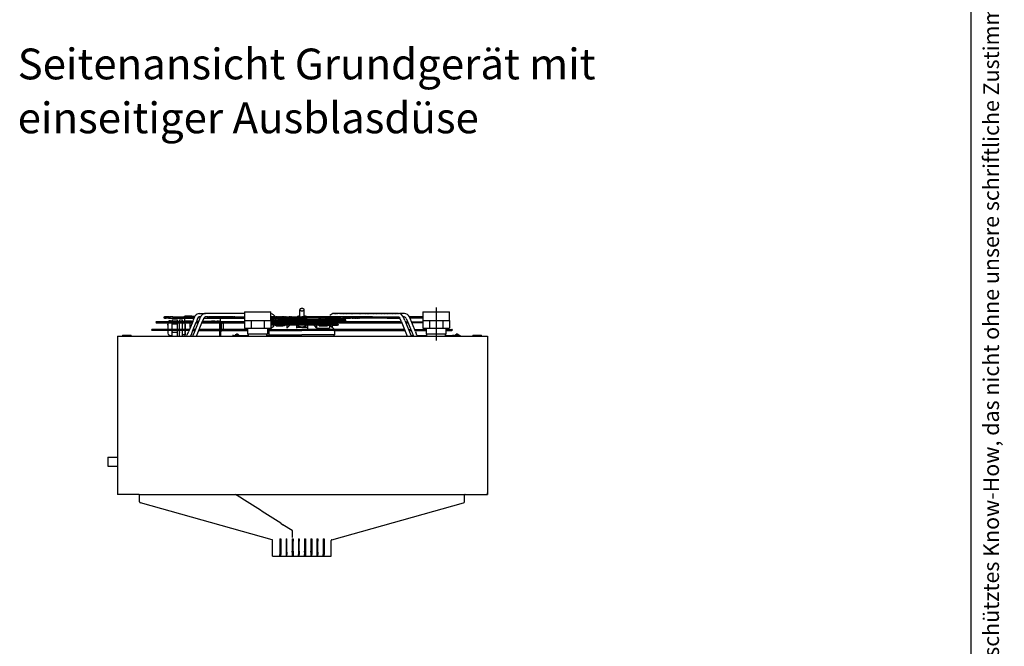
# Model space of a CAD drawing. Units: inches. Extents: x -2305 to 5850, y -2998 to 2964.
# Drawn here: x 3611 to 5850, y -1369 to 55 of the extents above; entities that cross this region are included whole.
import ezdxf

# ---------------------------------------------------------------- set-up
doc = ezdxf.new("R2010")
doc.units = ezdxf.units.IN
doc.linetypes.add('DASHED', pattern=[15, 7, -8])
doc.linetypes.add('DOT_CENTER', pattern=[14, 12, -1, 0, -1])
doc.layers.add('1', color=7, linetype='Continuous')
doc.styles.add('CONVERTER_11', font='txt.shx', dxfattribs={"width": 0.72})
doc.styles.add('CONVERTER_13', font='txt.shx', dxfattribs={"width": 0.9})

# ---------------------------------------------------------------- blocks, each defined once
blk = doc.blocks.new('SA_links_4', base_point=(40508, -4340))
at = {"color": 1, "linetype": 'Continuous'}
for p, q in [((59472, -8588), (59472, -8457)), ((59612, -8588), (59612, -8457)), ((55160, -8724), (55179, -8724)), ((55162, -8689), (55164, -8689)), ((55170, -8689), (55164, -8689)), ((55177, -8689), (55170, -8689)), ((55171, -8689), (55177, -8689)), ((55182, -8689), (55177, -8689)), ((55177, -8689), (55199, -8689)), ((55179, -8724), (55216, -8724)), ((55239, -8689), (55182, -8689)), ((55202, -8689), (55359, -8689)), ((55288, -8724), (55216, -8724)), ((55328, -8689), (55245, -8689)), ((55288, -8724), (55436, -8724)), ((55427, -8689), (55344, -8689)), ((55421, -8724), (55765, -8724)), ((55436, -8724), (55421, -8724)), ((55427, -8689), (56103, -8689)), ((55441, -8724), (55436, -8724)), ((55765, -8724), (56081, -8724)), ((55800, -8674), (55802, -8671)), ((55800, -8678), (55800, -8674)), ((55800, -8724), (55800, -8819)), ((55802, -8671), (55804, -8668)), ((55804, -8668), (55806, -8667)), ((55806, -8667), (55810, -8665)), ((55810, -8665), (55814, -8664)), ((55843, -8664), (55814, -8664)), ((56030, -8664), (55843, -8664)), ((56030, -8664), (56099, -8664)), ((56119, -8689), (56079, -8786)), ((56081, -8724), (56105, -8724)), ((56099, -8664), (56135, -8664)), ((56103, -8689), (56120, -8689)), ((56142, -9115), (56311, -8696)), ((56272, -8577), (56402, -8577)), ((56272, -8689), (56316, -8689)), ((56375, -8836), (56415, -8737)), ((56402, -8577), (56466, -8577)), ((56415, -8737), (56417, -8733)), ((56417, -8733), (56417, -8733)), ((56417, -8733), (56417, -8733)), ((56421, -8724), (56446, -8724)), ((57709, -8577), (56466, -8577)), ((56541, -8689), (56466, -8689)), ((56531, -8724), (56787, -8724)), ((56541, -8689), (57709, -8689)), ((56762, -8724), (57709, -8724)), ((56951, -8819), (56951, -8724)), ((58554, -8689), (59542, -8689)), ((58554, -8724), (59542, -8724)), ((59388, -8777), (59388, -8779)), ((59398, -8746), (59399, -8744)), ((59399, -8774), (59399, -8749)), ((59399, -8777), (59399, -8779)), ((59402, -8686), (59402, -8673)), ((59402, -8741), (59402, -8724)), ((59402, -8741), (59402, -8762)), ((59402, -8762), (59402, -8779)), ((59413, -8663), (59472, -8646)), ((59472, -8768), (59413, -8751)), ((59413, -8751), (59413, -8772)), ((59413, -8772), (59413, -8779)), ((59469, -8724), (59471, -8726)), ((59472, -8686), (59472, -8588)), ((59473, -8725), (59472, -8724)), ((59509, -8779), (59472, -8768)), ((59475, -8729), (59474, -8727)), ((60683, -8689), (59542, -8689)), ((60786, -8724), (59542, -8724)), ((59612, -8768), (59575, -8779)), ((59610, -8727), (59609, -8729)), ((59612, -8724), (59611, -8725)), ((59612, -8686), (59612, -8588)), ((59612, -8646), (59671, -8663)), ((59671, -8751), (59612, -8768)), ((59613, -8726), (59615, -8724)), ((59671, -8751), (59671, -8772)), ((59671, -8772), (59671, -8779)), ((59682, -8673), (59682, -8686)), ((59682, -8724), (59682, -8741)), ((59682, -8741), (59682, -8762)), ((59682, -8762), (59682, -8779)), ((59685, -8744), (59686, -8746)), ((59685, -8774), (59685, -8749)), ((59685, -8777), (59685, -8774)), ((59685, -8779), (59685, -8777)), ((59696, -8779), (59696, -8774)), ((59696, -8777), (59696, -8774)), ((59696, -8779), (59696, -8777)), ((60292, -8759), (60268, -8779)), ((60321, -8734), (60292, -8759)), ((60436, -8779), (60449, -8768)), ((60464, -8759), (60440, -8779)), ((60449, -8767), (60450, -8767)), ((60449, -8768), (60449, -8767)), ((60450, -8767), (60451, -8765)), ((60451, -8765), (60452, -8763)), ((60452, -8763), (60453, -8762)), ((60453, -8761), (60489, -8732)), ((60453, -8761), (60453, -8761)), ((60453, -8762), (60453, -8761)), ((60494, -8734), (60464, -8759)), ((60489, -8732), (60500, -8725)), ((60500, -8725), (60502, -8724)), ((62618, -8577), (60559, -8577)), ((60618, -8772), (60610, -8779)), ((60619, -8771), (60618, -8772)), ((60620, -8769), (60619, -8771)), ((60624, -8766), (60622, -8768)), ((60625, -8763), (60624, -8766)), ((60626, -8762), (60625, -8763)), ((60664, -8731), (60626, -8762)), ((60626, -8762), (60626, -8762)), ((60674, -8725), (60664, -8731)), ((61791, -8689), (60683, -8689)), ((61547, -8724), (60837, -8724)), ((62254, -8724), (61934, -8724)), ((62662, -8724), (62638, -8724)), ((62815, -8801), (62773, -8696)), ((63042, -8689), (62965, -8689)), ((63393, -8724), (62979, -8724)), ((63393, -8689), (63042, -8689)), ((55955, -9084), (54770, -9084)), ((54774, -9084), (55955, -9084)), ((56027, -8841), (54910, -8841)), ((54910, -8876), (56027, -8876)), ((54915, -8841), (56027, -8841)), ((55271, -8876), (55266, -8886)), ((55266, -8886), (55266, -9043)), ((55266, -8952), (55266, -8914)), ((55266, -9043), (55266, -9084)), ((55327, -8815), (55287, -8841)), ((55287, -8841), (55287, -8841)), ((55351, -8812), (55327, -8815)), ((55351, -8812), (55400, -8812)), ((55418, -8779), (55400, -8812)), ((55400, -8880), (55400, -9043)), ((55400, -9043), (55400, -9084)), ((55418, -8906), (55405, -8876)), ((55418, -8779), (55575, -8779)), ((55418, -8906), (55575, -8906)), ((55575, -8841), (55575, -8779)), ((55575, -8840), (55575, -8779)), ((55575, -8906), (55575, -8876)), ((55575, -9084), (55575, -8906)), ((55645, -8785), (55737, -8785)), ((55645, -8841), (55645, -8785)), ((55645, -8907), (55645, -8876)), ((55645, -9084), (55645, -8907)), ((55737, -8841), (55737, -8785)), ((55828, -8833), (55737, -8833)), ((55737, -8907), (55737, -8876)), ((55737, -8907), (55737, -8921)), ((55737, -9084), (55737, -8921)), ((55800, -8819), (55926, -8819)), ((55833, -8819), (55800, -8819)), ((55926, -8819), (55828, -8819)), ((55828, -8819), (55912, -8819)), ((55828, -8841), (55828, -8819)), ((55828, -9084), (55828, -8876)), ((55828, -8914), (55828, -9173)), ((55828, -8952), (55828, -8914)), ((55828, -9173), (55828, -8952)), ((55828, -9119), (55828, -9084)), ((56020, -8819), (55833, -8819)), ((55982, -8819), (55912, -8819)), ((56062, -8831), (55935, -9142)), ((55959, -9084), (55955, -9084)), ((55982, -8841), (55982, -8819)), ((55982, -9026), (55982, -8876)), ((56000, -8984), (55994, -8998)), ((56020, -8819), (56056, -8819)), ((56059, -8841), (56027, -8841)), ((56027, -8876), (56044, -8876)), ((56166, -8868), (56048, -9156)), ((56056, -8819), (56067, -8819)), ((56069, -8813), (56062, -8831)), ((56079, -8786), (56069, -8813)), ((56077, -9084), (56083, -9084)), ((56128, -9084), (56083, -9084)), ((56155, -9084), (56128, -9084)), ((56183, -8876), (56163, -8876)), ((56168, -8864), (56166, -8868)), ((56178, -8841), (56183, -8841)), ((56183, -8841), (56227, -8841)), ((56183, -8876), (56227, -8876)), ((56187, -8819), (56262, -8819)), ((56188, -9296), (56379, -8823)), ((56227, -8841), (56253, -8841)), ((56227, -8876), (56239, -8876)), ((56273, -9084), (56310, -9084)), ((56310, -9084), (57810, -9084)), ((57810, -9084), (56310, -9084)), ((56361, -8876), (57709, -8876)), ((57709, -8876), (56361, -8876)), ((56365, -8859), (56375, -8836)), ((56405, -8841), (56373, -8841)), ((56382, -8819), (56825, -8819)), ((56405, -8841), (57709, -8841)), ((57709, -8841), (56405, -8841)), ((56825, -8819), (56951, -8819)), ((56923, -8841), (56923, -8819)), ((56923, -9084), (56923, -8876)), ((56951, -8833), (56972, -8833)), ((56951, -8833), (56951, -8841)), ((56951, -8876), (56951, -9084)), ((56972, -8833), (56972, -8841)), ((56972, -8876), (56972, -8994)), ((56972, -8994), (56972, -9053)), ((56972, -9053), (56972, -9084)), ((57016, -8876), (57026, -8889)), ((57026, -8889), (57029, -8913)), ((57029, -9075), (57027, -9084)), ((57029, -8913), (57029, -9075)), ((57700, -8841), (57700, -8840)), ((57700, -8840), (57709, -8840)), ((58454, -9084), (59542, -9084)), ((58509, -9084), (58467, -9084)), ((58509, -9084), (58524, -9068)), ((58523, -9068), (58524, -9068)), ((58524, -9068), (58549, -9054)), ((58524, -9068), (58524, -9068)), ((58547, -9055), (58547, -9042)), ((58549, -9054), (58564, -9049)), ((58554, -8779), (58654, -8779)), ((58554, -8814), (59542, -8814)), ((58554, -8841), (59542, -8841)), ((58598, -8876), (58554, -8876)), ((58554, -8876), (59542, -8876)), ((58624, -8919), (58554, -8919)), ((59542, -8954), (58554, -8954)), ((58564, -9049), (58647, -8976)), ((58624, -8919), (58822, -8919)), ((58660, -8954), (58630, -8954)), ((58647, -8972), (58660, -8954)), ((58647, -8976), (58647, -8972)), ((58655, -8919), (58659, -8919)), ((58660, -8779), (59542, -8779)), ((58694, -8814), (58687, -8814)), ((58727, -8841), (58696, -8815)), ((58713, -8975), (58713, -8963)), ((58741, -8975), (58713, -8975)), ((58850, -8779), (58816, -8779)), ((58822, -8919), (59542, -8919)), ((59366, -8779), (58850, -8779)), ((58915, -8814), (58859, -8814)), ((58906, -8841), (58897, -8841)), ((59361, -8841), (58906, -8841)), ((59366, -8814), (58915, -8814)), ((58991, -8975), (58938, -8975)), ((58991, -8876), (58991, -8883)), ((58991, -8883), (58991, -8896)), ((58991, -8896), (58991, -8919)), ((58991, -8957), (58991, -8975)), ((59065, -8876), (59065, -8913)), ((59065, -8913), (59065, -8919)), ((59065, -8954), (59065, -8957)), ((59143, -8957), (59065, -9045)), ((59065, -8957), (59065, -9045)), ((59146, -8954), (59143, -8957)), ((59177, -8919), (59198, -8900)), ((59198, -8900), (59224, -8883)), ((59224, -8883), (59225, -8883)), ((59225, -8883), (59246, -8876)), ((59388, -8841), (59361, -8841)), ((59388, -8779), (59366, -8779)), ((59388, -8814), (59366, -8814)), ((59366, -8876), (59366, -8919)), ((59366, -8954), (59366, -8964)), ((59366, -8964), (59366, -9014)), ((59366, -9014), (59718, -9014)), ((59366, -9014), (59366, -9049)), ((59388, -8841), (59388, -8814)), ((59388, -8919), (59388, -8876)), ((59410, -8814), (59413, -8816)), ((59423, -8814), (59424, -8814)), ((59463, -8840), (59464, -8841)), ((59479, -8814), (59478, -8814)), ((59496, -8817), (59483, -8814)), ((59489, -8840), (59490, -8841)), ((59530, -8827), (59496, -8817)), ((59530, -8814), (59530, -8827)), ((60424, -8779), (59542, -8779)), ((59542, -8814), (59542, -8813)), ((60916, -8814), (59542, -8814)), ((62679, -8841), (59542, -8841)), ((59542, -8876), (59542, -8875)), ((62723, -8876), (59542, -8876)), ((60248, -8919), (59542, -8919)), ((59542, -8954), (59542, -8954)), ((60681, -8954), (59542, -8954)), ((62810, -9084), (59542, -9084)), ((59554, -8814), (59554, -8827)), ((59588, -8817), (59554, -8827)), ((59601, -8814), (59588, -8817)), ((59594, -8841), (59595, -8840)), ((59606, -8814), (59605, -8814)), ((59620, -8841), (59621, -8840)), ((59660, -8814), (59661, -8814)), ((59671, -8816), (59674, -8814)), ((59696, -8779), (59718, -8779)), ((59696, -8841), (59696, -8814)), ((59696, -8814), (59718, -8814)), ((59696, -8841), (59723, -8841)), ((59696, -8919), (59696, -8876)), ((59718, -8779), (60234, -8779)), ((59718, -8814), (60169, -8814)), ((59718, -8876), (59718, -8919)), ((59718, -8964), (59718, -9014)), ((59718, -9014), (59718, -9049)), ((59718, -9049), (59718, -9084)), ((59723, -8841), (60178, -8841)), ((59838, -8876), (59859, -8883)), ((59859, -8883), (59860, -8883)), ((59886, -8900), (59907, -8919)), ((59941, -8957), (59938, -8954)), ((60019, -9045), (59941, -8957)), ((60019, -8913), (60019, -8876)), ((60019, -8919), (60019, -8913)), ((60019, -8957), (60019, -8954)), ((60019, -9045), (60019, -8957)), ((60019, -9045), (60416, -9045)), ((60093, -8896), (60093, -8876)), ((60093, -8919), (60093, -8896)), ((60093, -8975), (60093, -8954)), ((60093, -8975), (60203, -8975)), ((60169, -8814), (60225, -8814)), ((60192, -8966), (60181, -8970)), ((60203, -8975), (60286, -8975)), ((60210, -8958), (60205, -8960)), ((60219, -8818), (60209, -8825)), ((60234, -8779), (60268, -8779)), ((60425, -8919), (60262, -8919)), ((60265, -8919), (60288, -8900)), ((60286, -8975), (60320, -8975)), ((60288, -8900), (60289, -8898)), ((60289, -8898), (60291, -8897)), ((60291, -8897), (60293, -8894)), ((60293, -8894), (60295, -8892)), ((60295, -8892), (60297, -8891)), ((60297, -8891), (60298, -8889)), ((60324, -8975), (60320, -8975)), ((60320, -8975), (60324, -8975)), ((60324, -8975), (60335, -8975)), ((60333, -8975), (60324, -8975)), ((60343, -8972), (60335, -8975)), ((60335, -8975), (60348, -8975)), ((60351, -8970), (60348, -8971)), ((60363, -8967), (60351, -8970)), ((60357, -8841), (60359, -8839)), ((60359, -8839), (60388, -8815)), ((60380, -8825), (60361, -8838)), ((60374, -8962), (60369, -8964)), ((60382, -8957), (60376, -8960)), ((60390, -8819), (60380, -8825)), ((60416, -8954), (60416, -8957)), ((60416, -8957), (60416, -9045)), ((60443, -8970), (60424, -8954)), ((60601, -8779), (60430, -8779)), ((60436, -8779), (60440, -8779)), ((60681, -8919), (60436, -8919)), ((60449, -8910), (60437, -8919)), ((60504, -9021), (60443, -8970)), ((60452, -8907), (60449, -8910)), ((60457, -8902), (60452, -8907)), ((60462, -8897), (60457, -8902)), ((60504, -8876), (60504, -8919)), ((60504, -8919), (60522, -8919)), ((60504, -8954), (60504, -9021)), ((60504, -8954), (60525, -8954)), ((60504, -9017), (60560, -9068)), ((60522, -8919), (60670, -8919)), ((60525, -8954), (60669, -8954)), ((60530, -8840), (60529, -8841)), ((60560, -8815), (60530, -8840)), ((60530, -8841), (62679, -8841)), ((60530, -8876), (62723, -8876)), ((60575, -9084), (60560, -9068)), ((60564, -8814), (60916, -8814)), ((60575, -9084), (60617, -9084)), ((60601, -8779), (60602, -8779)), ((60602, -8779), (60606, -8779)), ((60924, -8779), (60606, -8779)), ((60610, -8779), (60614, -8779)), ((60614, -8779), (60918, -8779)), ((60617, -9084), (62774, -9084)), ((60681, -8919), (60693, -8924)), ((60693, -8949), (60681, -8954)), ((60693, -8924), (60698, -8936)), ((60698, -8936), (60693, -8949)), ((60916, -8814), (60937, -8808)), ((60936, -8784), (60924, -8779)), ((60942, -8796), (60936, -8784)), ((60937, -8808), (60942, -8796)), ((62679, -8841), (62711, -8841)), ((62705, -8824), (62896, -9296)), ((62831, -8841), (62857, -8841)), ((62857, -8841), (62901, -8841)), ((62906, -8841), (62901, -8841)), ((62904, -8837), (62913, -8857)), ((63027, -8841), (63393, -8841)), ((63393, -8876), (63041, -8876)), ((63129, -9084), (63494, -9084)), ((64138, -9084), (64310, -9084)), ((53826, -9265), (54102, -9265)), ((53826, -9265), (53826, -9296)), ((54102, -9296), (54102, -9265)), ((55918, -9119), (54770, -9119)), ((55266, -9119), (55266, -9148)), ((55266, -9148), (55266, -9180)), ((55266, -9180), (55267, -9203)), ((55267, -9203), (55287, -9246)), ((55287, -9246), (55327, -9272)), ((55327, -9272), (55351, -9275)), ((55351, -9274), (55351, -9275)), ((55351, -9275), (55400, -9275)), ((55400, -9119), (55400, -9127)), ((55400, -9127), (55400, -9242)), ((55400, -9242), (55400, -9246)), ((55400, -9246), (55400, -9275)), ((55400, -9275), (55412, -9296)), ((55413, -9296), (55405, -9277)), ((55412, -9141), (55407, -9119)), ((55418, -9170), (55412, -9141)), ((55418, -9170), (55575, -9170)), ((55575, -9170), (55575, -9119)), ((55575, -9296), (55575, -9170)), ((55645, -9166), (55645, -9119)), ((55645, -9166), (55645, -9179)), ((55645, -9296), (55645, -9179)), ((55737, -9166), (55737, -9119)), ((55737, -9296), (55737, -9166)), ((55828, -9254), (55737, -9254)), ((55828, -9184), (55828, -9119)), ((55828, -9296), (55828, -9184)), ((55828, -9192), (55828, -9254)), ((55863, -9296), (55867, -9291)), ((55867, -9291), (55880, -9272)), ((55930, -9152), (55880, -9272)), ((55944, -9119), (55918, -9119)), ((56021, -9223), (55991, -9296)), ((56032, -9196), (56021, -9223)), ((56035, -9188), (56032, -9196)), ((56036, -9184), (56035, -9188)), ((56045, -9161), (56036, -9184)), ((56046, -9161), (56045, -9161)), ((56048, -9156), (56046, -9161)), ((56046, -9161), (56046, -9161)), ((56063, -9119), (56083, -9119)), ((56065, -9296), (56067, -9293)), ((56067, -9292), (56070, -9285)), ((56067, -9293), (56067, -9292)), ((56070, -9285), (56077, -9273)), ((56077, -9273), (56117, -9174)), ((56083, -9119), (56128, -9119)), ((56117, -9174), (56142, -9115)), ((56265, -9119), (56259, -9119)), ((56265, -9119), (57810, -9119)), ((57810, -9119), (56265, -9119)), ((56923, -9296), (56923, -9119)), ((56951, -9119), (56951, -9296)), ((56951, -9149), (56972, -9149)), ((56972, -9119), (56972, -9137)), ((57005, -9120), (56972, -9131)), ((56972, -9137), (56972, -9149)), ((57007, -9119), (57005, -9120)), ((57366, -9279), (57330, -9279)), ((57366, -9279), (57646, -9279)), ((57418, -9258), (57420, -9256)), ((57418, -9260), (57418, -9258)), ((57418, -9260), (57418, -9274)), ((57418, -9274), (57418, -9276)), ((57418, -9276), (57420, -9278)), ((57423, -9254), (57420, -9256)), ((57420, -9278), (57422, -9279)), ((57442, -9244), (57423, -9254)), ((57442, -9244), (57442, -9244)), ((57450, -9241), (57455, -9240)), ((57459, -9239), (57455, -9240)), ((57459, -9239), (57462, -9239)), ((57464, -9239), (57462, -9239)), ((57466, -9240), (57464, -9239)), ((57467, -9241), (57466, -9240)), ((57476, -9240), (57475, -9241)), ((57476, -9240), (57478, -9239)), ((57478, -9239), (57480, -9239)), ((57482, -9239), (57480, -9239)), ((57487, -9240), (57482, -9239)), ((57492, -9241), (57487, -9240)), ((57506, -9247), (57500, -9244)), ((57500, -9244), (57500, -9244)), ((57518, -9254), (57506, -9247)), ((57516, -9279), (57521, -9278)), ((57522, -9256), (57518, -9254)), ((57521, -9278), (57523, -9276)), ((57523, -9258), (57522, -9256)), ((57523, -9260), (57523, -9258)), ((57523, -9260), (57523, -9274)), ((57523, -9276), (57523, -9274)), ((57646, -9279), (57646, -9290)), ((57646, -9279), (57838, -9279)), ((57646, -9290), (57646, -9296)), ((58426, -9279), (58521, -9279)), ((58454, -9119), (59542, -9119)), ((58499, -9119), (58467, -9119)), ((58494, -9191), (58499, -9121)), ((58495, -9260), (58494, -9191)), ((58495, -9260), (59542, -9260)), ((62824, -9119), (59542, -9119)), ((60589, -9260), (59542, -9260)), ((60563, -9296), (60563, -9260)), ((60585, -9121), (60585, -9119)), ((60585, -9119), (60617, -9119)), ((60590, -9191), (60585, -9121)), ((60589, -9260), (60590, -9191)), ((60617, -9119), (62819, -9119)), ((62944, -9119), (63001, -9119)), ((63021, -9119), (63001, -9119)), ((63006, -9269), (63007, -9273)), ((63007, -9273), (63010, -9278)), ((63010, -9278), (63010, -9279)), ((63010, -9278), (63010, -9278)), ((63010, -9279), (63085, -9279)), ((63010, -9279), (63019, -9296)), ((63140, -9119), (63494, -9119)), ((63154, -9153), (63163, -9173)), ((63217, -9291), (63204, -9272)), ((63209, -9279), (63347, -9279)), ((63347, -9279), (63522, -9279)), ((64110, -9279), (64302, -9279)), ((64138, -9119), (64314, -9119)), ((64302, -9279), (64583, -9279)), ((64425, -9258), (64427, -9256)), ((64425, -9260), (64425, -9258)), ((64425, -9260), (64425, -9274)), ((64425, -9274), (64425, -9276)), ((64425, -9276), (64427, -9278)), ((64430, -9254), (64427, -9256)), ((64427, -9256), (64427, -9256)), ((64449, -9244), (64430, -9254)), ((64462, -9240), (64457, -9241)), ((64462, -9240), (64466, -9239)), ((64469, -9239), (64466, -9239)), ((64471, -9239), (64469, -9239)), ((64473, -9240), (64471, -9239)), ((64473, -9240), (64474, -9241)), ((64485, -9239), (64482, -9240)), ((64482, -9240), (64482, -9241)), ((64487, -9239), (64485, -9239)), ((64489, -9239), (64487, -9239)), ((64494, -9240), (64489, -9239)), ((64498, -9241), (64494, -9240)), ((64513, -9247), (64507, -9244)), ((64507, -9244), (64507, -9244)), ((64525, -9254), (64513, -9247)), ((64529, -9256), (64525, -9254)), ((64528, -9278), (64530, -9276)), ((64530, -9258), (64529, -9256)), ((64530, -9260), (64530, -9258)), ((64530, -9260), (64530, -9274)), ((64530, -9276), (64530, -9274)), ((64982, -9265), (64982, -9296)), ((64982, -9265), (65251, -9265)), ((65251, -9265), (65258, -9265)), ((65258, -9296), (65258, -9265)), ((53357, -13146), (53666, -13146)), ((53357, -13146), (53357, -13441)), ((53357, -13441), (53666, -13441))]:
    blk.add_line(p, q, dxfattribs=at)
at = {"color": 1, "linetype": 'DASHED'}
for p, q in [((56070, -8724), (55968, -8724)), ((56110, -8689), (56120, -8689)), ((56120, -8689), (56113, -8689)), ((56272, -8689), (56304, -8689)), ((56293, -8689), (56272, -8689)), ((56272, -8689), (56286, -8689)), ((56272, -8689), (56293, -8689)), ((56286, -8689), (56316, -8689)), ((56288, -8689), (56307, -8689)), ((56293, -8689), (56288, -8689)), ((56293, -8689), (56316, -8689)), ((56297, -8689), (56293, -8689)), ((56295, -8689), (56293, -8689)), ((56316, -8689), (56297, -8689)), ((56300, -8689), (56297, -8689)), ((56302, -8689), (56297, -8689)), ((56316, -8689), (56300, -8689)), ((56313, -8689), (56301, -8689)), ((56316, -8689), (56302, -8689)), ((56304, -8689), (56316, -8689)), ((56307, -8689), (56316, -8689)), ((56421, -8724), (56424, -8724)), ((56421, -8724), (56435, -8724)), ((56467, -8577), (56466, -8577)), ((56524, -8689), (56748, -8689)), ((56739, -8689), (56541, -8689)), ((56548, -8689), (56739, -8689)), ((56548, -8689), (56748, -8689)), ((56574, -8724), (56564, -8724)), ((56572, -8724), (56564, -8724)), ((56586, -8724), (56564, -8724)), ((56565, -8689), (57347, -8689)), ((56762, -8724), (56568, -8724)), ((56572, -8689), (56594, -8689)), ((56597, -8689), (56572, -8689)), ((56832, -8689), (56572, -8689)), ((56586, -8689), (56572, -8689)), ((56614, -8689), (56572, -8689)), ((56657, -8724), (56572, -8724)), ((56717, -8689), (56573, -8689)), ((56586, -8689), (57127, -8689)), ((56714, -8689), (56586, -8689)), ((56594, -8689), (56723, -8689)), ((56792, -8689), (56597, -8689)), ((56833, -8689), (56614, -8689)), ((56825, -8689), (56624, -8689)), ((56744, -8689), (56717, -8689)), ((56723, -8689), (56744, -8689)), ((56937, -8689), (56739, -8689)), ((56744, -8689), (56787, -8689)), ((56759, -8689), (56744, -8689)), ((56748, -8689), (56937, -8689)), ((56748, -8689), (56941, -8689)), ((56841, -8689), (56759, -8689)), ((56843, -8689), (56779, -8689)), ((56787, -8689), (56850, -8689)), ((56850, -8689), (56792, -8689)), ((56850, -8689), (56825, -8689)), ((56850, -8689), (56832, -8689)), ((56850, -8689), (56833, -8689)), ((56850, -8689), (56841, -8689)), ((56850, -8689), (56843, -8689)), ((56848, -8689), (57547, -8689)), ((56850, -8689), (56848, -8689)), ((56850, -8689), (56852, -8689)), ((56855, -8689), (56850, -8689)), ((56852, -8689), (56855, -8689)), ((56862, -8689), (56855, -8689)), ((57122, -8689), (56855, -8689)), ((56855, -8689), (56916, -8689)), ((56856, -8689), (56855, -8689)), ((56870, -8689), (56855, -8689)), ((56904, -8689), (56855, -8689)), ((56883, -8689), (56855, -8689)), ((56877, -8689), (56855, -8689)), ((56941, -8689), (56856, -8689)), ((57077, -8689), (56862, -8689)), ((57097, -8689), (56870, -8689)), ((57097, -8689), (56877, -8689)), ((57090, -8689), (56883, -8689)), ((56908, -8689), (56904, -8689)), ((56940, -8689), (56908, -8689)), ((57128, -8689), (56937, -8689)), ((56940, -8689), (56980, -8689)), ((56986, -8689), (56940, -8689)), ((56954, -8689), (57116, -8689)), ((56980, -8689), (57128, -8689)), ((57064, -8689), (56986, -8689)), ((57129, -8689), (57064, -8689)), ((57390, -8689), (57131, -8689)), ((57340, -8689), (57135, -8689)), ((57332, -8689), (57141, -8689)), ((57141, -8689), (57302, -8689)), ((57298, -8689), (57142, -8689)), ((57244, -8689), (57146, -8689)), ((57156, -8689), (57181, -8689)), ((57156, -8689), (57184, -8689)), ((57181, -8689), (57157, -8689)), ((57184, -8689), (57157, -8689)), ((57405, -8689), (57157, -8689)), ((57181, -8689), (57347, -8689)), ((57311, -8689), (57181, -8689)), ((57184, -8689), (57332, -8689)), ((57298, -8689), (57184, -8689)), ((57392, -8689), (57293, -8689)), ((57338, -8689), (57298, -8689)), ((57302, -8689), (57338, -8689)), ((57359, -8689), (57311, -8689)), ((58659, -8689), (58556, -8689)), ((58683, -8689), (58557, -8689)), ((58772, -8689), (58707, -8689)), ((59039, -8689), (58772, -8689)), ((59215, -8689), (59127, -8689)), ((59469, -8724), (59469, -8724)), ((59475, -8730), (59475, -8729)), ((59609, -8729), (59609, -8730)), ((59615, -8724), (59615, -8724)), ((59682, -8686), (59682, -8689)), ((60582, -8689), (60045, -8689)), ((60672, -8724), (60045, -8724)), ((60045, -8724), (60312, -8724)), ((60272, -8724), (60334, -8724)), ((60275, -8724), (60334, -8724)), ((60276, -8724), (60334, -8724)), ((60282, -8724), (60334, -8724)), ((60312, -8724), (60334, -8724)), ((60322, -8724), (60334, -8724)), ((60331, -8724), (60334, -8724)), ((60334, -8724), (60402, -8724)), ((60334, -8724), (60402, -8724)), ((60334, -8724), (60338, -8724)), ((60334, -8724), (60368, -8724)), ((60334, -8724), (60352, -8724)), ((60334, -8724), (60353, -8724)), ((60334, -8724), (60374, -8724)), ((60338, -8724), (60465, -8724)), ((60352, -8724), (60491, -8724)), ((60353, -8724), (60498, -8724)), ((60368, -8724), (60465, -8724)), ((60374, -8724), (60477, -8724)), ((60402, -8724), (60465, -8724)), ((60402, -8724), (60492, -8724)), ((60460, -8756), (60460, -8755)), ((60465, -8724), (60501, -8724)), ((60465, -8724), (60501, -8724)), ((60465, -8724), (60501, -8724)), ((60477, -8724), (60501, -8724)), ((60491, -8724), (60501, -8724)), ((60492, -8724), (60501, -8724)), ((60498, -8724), (60501, -8724)), ((60500, -8725), (60501, -8724)), ((60501, -8724), (60502, -8724)), ((60502, -8724), (60507, -8724)), ((60502, -8724), (60506, -8724)), ((60506, -8724), (60507, -8724)), ((60507, -8724), (60582, -8724)), ((60507, -8724), (60527, -8724)), ((60507, -8724), (60513, -8724)), ((60507, -8724), (60529, -8724)), ((60507, -8724), (60528, -8724)), ((60507, -8724), (60561, -8724)), ((60513, -8724), (60658, -8724)), ((60527, -8724), (60651, -8724)), ((60528, -8724), (60654, -8724)), ((60529, -8724), (60632, -8724)), ((60559, -8577), (60688, -8577)), ((60561, -8724), (60630, -8724)), ((60582, -8724), (60657, -8724)), ((60582, -8724), (60672, -8724)), ((60630, -8724), (60675, -8724)), ((60632, -8724), (60675, -8724)), ((60651, -8724), (60675, -8724)), ((60654, -8724), (60675, -8724)), ((60658, -8724), (60675, -8724)), ((60674, -8725), (60675, -8724)), ((60675, -8724), (60699, -8724)), ((60675, -8724), (60702, -8724)), ((60675, -8724), (60706, -8724)), ((60675, -8724), (60683, -8724)), ((60675, -8724), (60700, -8724)), ((60683, -8724), (60786, -8724)), ((60699, -8724), (61106, -8724)), ((60700, -8724), (61099, -8724)), ((60702, -8724), (61069, -8724)), ((60706, -8724), (60947, -8724)), ((60732, -8724), (61034, -8724)), ((60734, -8577), (62617, -8577)), ((61325, -8724), (60995, -8724)), ((61140, -8724), (61325, -8724)), ((61201, -8724), (61374, -8724)), ((61693, -8689), (61737, -8689)), ((61737, -8689), (61708, -8689)), ((61746, -8689), (61718, -8689)), ((61746, -8689), (61720, -8689)), ((61725, -8689), (61773, -8689)), ((61744, -8689), (61725, -8689)), ((61782, -8689), (61746, -8689)), ((61786, -8689), (61746, -8689)), ((62618, -8577), (62617, -8577)), ((62662, -8724), (62649, -8724)), ((62783, -8689), (62771, -8689)), ((62777, -8689), (62787, -8689)), ((62780, -8689), (62787, -8689)), ((54770, -9084), (54774, -9084)), ((54910, -8841), (54915, -8841)), ((55982, -8819), (56067, -8819)), ((56375, -8836), (56373, -8841)), ((56731, -8819), (56652, -8819)), ((56769, -8819), (56685, -8819)), ((56731, -8819), (56918, -8819)), ((56769, -8819), (56839, -8819)), ((56825, -8819), (56923, -8819)), ((56923, -8819), (56839, -8819)), ((56918, -8819), (56951, -8819)), ((56923, -8984), (56923, -9041)), ((56923, -8994), (56923, -9041)), ((56951, -9041), (56951, -8984)), ((57029, -9043), (57029, -9064)), ((58554, -8839), (58555, -8841)), ((58555, -8841), (58554, -8841)), ((58608, -8841), (58555, -8841)), ((58608, -8876), (58598, -8876)), ((58659, -8919), (58663, -8919)), ((58781, -8919), (58659, -8919)), ((58815, -8779), (58660, -8779)), ((58726, -8841), (58717, -8841)), ((58727, -8841), (58726, -8841)), ((58727, -8841), (58727, -8841)), ((58772, -8841), (58727, -8841)), ((58770, -8876), (58770, -8876)), ((58772, -8876), (58770, -8876)), ((58819, -8919), (58781, -8919)), ((58816, -8779), (58815, -8779)), ((58897, -8841), (58881, -8841)), ((59490, -8841), (59490, -8841)), ((59542, -8779), (59542, -8779)), ((59542, -8841), (59542, -8841)), ((59594, -8841), (59594, -8841)), ((59674, -8814), (59675, -8813)), ((60168, -9084), (60560, -9084)), ((60192, -8966), (60199, -8964)), ((60199, -8964), (60203, -8962)), ((60203, -8962), (60205, -8960)), ((60206, -8954), (60217, -8954)), ((60210, -8958), (60217, -8954)), ((60217, -8954), (60253, -8954)), ((60253, -8954), (60382, -8954)), ((60285, -8902), (60286, -8902)), ((60286, -8902), (60287, -8901)), ((60286, -8902), (60286, -8902)), ((60287, -8900), (60289, -8898)), ((60287, -8901), (60287, -8900)), ((60287, -8901), (60287, -8901)), ((60289, -8898), (60291, -8897)), ((60291, -8897), (60293, -8895)), ((60293, -8895), (60295, -8892)), ((60295, -8892), (60296, -8891)), ((60296, -8891), (60297, -8890)), ((60297, -8890), (60297, -8889)), ((60312, -8841), (60357, -8841)), ((60357, -8841), (60358, -8841)), ((60357, -8841), (60357, -8841)), ((60358, -8841), (60367, -8841)), ((60382, -8954), (60388, -8954)), ((60388, -8954), (60416, -8954)), ((60416, -8954), (60418, -8954)), ((60418, -8954), (60490, -8954)), ((60437, -8919), (60460, -8919)), ((60440, -8779), (60466, -8779)), ((60466, -8779), (60601, -8779)), ((60476, -8841), (60529, -8841)), ((60490, -8954), (60504, -8954)), ((60493, -8919), (60504, -8919)), ((60504, -9017), (60504, -9021)), ((60529, -8841), (60530, -8841)), ((60560, -9084), (60575, -9084)), ((60606, -8779), (60610, -8779)), ((60924, -8814), (60916, -8814)), ((62904, -8837), (62913, -8857)), ((56045, -9161), (56042, -9170)), ((56048, -9156), (56046, -9160)), ((56046, -9160), (56046, -9161)), ((56923, -9184), (56923, -9296)), ((57330, -9296), (57330, -9279)), ((57426, -9279), (57422, -9279)), ((57422, -9279), (57516, -9279)), ((57516, -9279), (57426, -9279)), ((57432, -9279), (57444, -9279)), ((57443, -9279), (57490, -9279)), ((57498, -9279), (57443, -9279)), ((57444, -9279), (57509, -9279)), ((57467, -9241), (57467, -9244)), ((57475, -9241), (57475, -9244)), ((57490, -9279), (57498, -9279)), ((57646, -9279), (57646, -9296)), ((59542, -9119), (59542, -9119)), ((60560, -9119), (60585, -9119)), ((63017, -9293), (63017, -9292)), ((64583, -9279), (64316, -9279)), ((64449, -9244), (64449, -9244)), ((64474, -9241), (64474, -9244)), ((64482, -9244), (64482, -9241))]:
    blk.add_line(p, q, dxfattribs=at)
at = {"color": 3, "linetype": 'Continuous'}
for p, q in [((57709, -8524), (58541, -8524)), ((57709, -8524), (57709, -8804)), ((58541, -8524), (58554, -8524)), ((58554, -8804), (58554, -8524)), ((63393, -8524), (63393, -8804)), ((63393, -8524), (64225, -8524)), ((64225, -8524), (64238, -8524)), ((64238, -8804), (64238, -8524)), ((57709, -8804), (57709, -9042)), ((57709, -9042), (57810, -9042)), ((57810, -9042), (57810, -9238)), ((58454, -9042), (58554, -9042)), ((58454, -9238), (58454, -9042)), ((58554, -8804), (58554, -9042)), ((63393, -8804), (63393, -9042)), ((63393, -9042), (63494, -9042)), ((63494, -9042), (63494, -9238)), ((64138, -9042), (64238, -9042)), ((64138, -9238), (64138, -9042)), ((64238, -8804), (64238, -9042)), ((57838, -9238), (57810, -9238)), ((58454, -9238), (58426, -9238)), ((63522, -9238), (63494, -9238)), ((64138, -9238), (64110, -9238)), ((64982, -9296), (65454, -9296))]:
    blk.add_line(p, q, dxfattribs=at)
at = {"color": 2, "linetype": 'Continuous'}
for p, q in [((57709, -8804), (57920, -8804)), ((57810, -9042), (57920, -9042)), ((57920, -8804), (58343, -8804)), ((57920, -8804), (57920, -9042)), ((57920, -9042), (58343, -9042)), ((58343, -8804), (58554, -8804)), ((58343, -8804), (58343, -9042)), ((58343, -9042), (58454, -9042)), ((63393, -8804), (63604, -8804)), ((63494, -9042), (63604, -9042)), ((63604, -8804), (63604, -9042)), ((63604, -8804), (64027, -8804)), ((63604, -9042), (64027, -9042)), ((64027, -8804), (64027, -9042)), ((64027, -8804), (64238, -8804)), ((64027, -9042), (64138, -9042)), ((58197, -9238), (57838, -9238)), ((57838, -9294), (57838, -9238)), ((58426, -9238), (58197, -9238)), ((58426, -9294), (58426, -9238)), ((63522, -9294), (63522, -9238)), ((63881, -9238), (63522, -9238)), ((64110, -9238), (63881, -9238)), ((64110, -9294), (64110, -9238)), ((57614, -14457), (57422, -14336)), ((58220, -14840), (57624, -14464)), ((58874, -15252), (58277, -14876)), ((59228, -15487), (58931, -15299)), ((59238, -15506), (59238, -15506)), ((59238, -15706), (59238, -15506)), ((58840, -15747), (58868, -15747)), ((58840, -15747), (58840, -15749)), ((58840, -15749), (58840, -15820)), ((58840, -15820), (58840, -16245)), ((58868, -15824), (58868, -15747)), ((58868, -15747), (58868, -15749)), ((58868, -15749), (58868, -16175)), ((59036, -15747), (59065, -15747)), ((59036, -15747), (59036, -15749)), ((59036, -15749), (59036, -15820)), ((59036, -15820), (59036, -15824)), ((59036, -15820), (59036, -16245)), ((59065, -15747), (59065, -15749)), ((59065, -16140), (59065, -15747)), ((59233, -15747), (59261, -15747)), ((59233, -15747), (59233, -15749)), ((59233, -15747), (59233, -15824)), ((59233, -15749), (59233, -15820)), ((59233, -15824), (59233, -16245)), ((59261, -15747), (59261, -15749)), ((59261, -16175), (59261, -15747)), ((59261, -15749), (59261, -15820)), ((59430, -15747), (59458, -15747)), ((59430, -15747), (59430, -15749)), ((59430, -15747), (59430, -15824)), ((59430, -15749), (59430, -15820)), ((59430, -15824), (59430, -16245)), ((59458, -15747), (59458, -15749)), ((59458, -16175), (59458, -15747)), ((59458, -15749), (59458, -15820)), ((59626, -15747), (59654, -15747)), ((59626, -15747), (59626, -15749)), ((59626, -15747), (59626, -16175)), ((59626, -15749), (59626, -15820)), ((59654, -15747), (59654, -15749)), ((59654, -15824), (59654, -15747)), ((59654, -15749), (59654, -15820)), ((59654, -15824), (59654, -16245)), ((59823, -15747), (59851, -15747)), ((59823, -15747), (59823, -15749)), ((59823, -15747), (59823, -16175)), ((59823, -15749), (59823, -15820)), ((59851, -15747), (59851, -15749)), ((59851, -15824), (59851, -15747)), ((59851, -15749), (59851, -15820)), ((59851, -15824), (59851, -16245)), ((60019, -15747), (60047, -15747)), ((60019, -15747), (60019, -15749)), ((60019, -15747), (60019, -16175)), ((60019, -15749), (60019, -15820)), ((60047, -15747), (60047, -15749)), ((60047, -16175), (60047, -15747)), ((60047, -15749), (60047, -15820)), ((60216, -15747), (60244, -15747)), ((60216, -15747), (60216, -15749)), ((60216, -15747), (60216, -16175)), ((60216, -15749), (60216, -15820)), ((60244, -15747), (60244, -15749)), ((60244, -15824), (60244, -15747)), ((60244, -15749), (60244, -15820)), ((60244, -15824), (60244, -16245)), ((58840, -16280), (58840, -16245)), ((58840, -16280), (58868, -16280)), ((58868, -16175), (58868, -16245)), ((58868, -16280), (58868, -16245)), ((59036, -16245), (59036, -16280)), ((59036, -16280), (59065, -16280)), ((59065, -16175), (59065, -16140)), ((59065, -16175), (59065, -16245)), ((59065, -16280), (59065, -16245)), ((59233, -16175), (59233, -16140)), ((59233, -16245), (59233, -16280)), ((59233, -16280), (59261, -16280)), ((59261, -16140), (59261, -16175)), ((59261, -16175), (59261, -16245)), ((59261, -16245), (59261, -16280)), ((59430, -16140), (59430, -16175)), ((59430, -16280), (59430, -16245)), ((59430, -16280), (59458, -16280)), ((59458, -16140), (59458, -16175)), ((59458, -16175), (59458, -16245)), ((59458, -16280), (59458, -16245)), ((59626, -16175), (59626, -16140)), ((59626, -16175), (59626, -16245)), ((59626, -16280), (59626, -16245)), ((59626, -16280), (59654, -16280)), ((59654, -16175), (59654, -16140)), ((59654, -16245), (59654, -16280)), ((59823, -16175), (59823, -16140)), ((59823, -16175), (59823, -16245)), ((59823, -16245), (59823, -16280)), ((59823, -16280), (59851, -16280)), ((59851, -16175), (59851, -16140)), ((59851, -16280), (59851, -16245)), ((60019, -16175), (60019, -16245)), ((60019, -16245), (60019, -16280)), ((60019, -16280), (60047, -16280)), ((60047, -16175), (60047, -16245)), ((60047, -16280), (60047, -16245)), ((60216, -16175), (60216, -16245)), ((60216, -16280), (60216, -16245)), ((60216, -16280), (60244, -16280)), ((60244, -16280), (60244, -16245))]:
    blk.add_line(p, q, dxfattribs=at)
at = {"color": 7, "linetype": 'Continuous'}
for p, q in [((53666, -9296), (53666, -14336)), ((65454, -9296), (65454, -14336)), ((54345, -14336), (53666, -14336)), ((54345, -14336), (64739, -14336)), ((54368, -14569), (54368, -14359)), ((64716, -14569), (64716, -14359)), ((64739, -14336), (65454, -14336)), ((65454, -14319), (65454, -14283)), ((58592, -15778), (54397, -14608)), ((60492, -15778), (64687, -14608)), ((58608, -16296), (58608, -15800)), ((60476, -16296), (60476, -15800)), ((58608, -16296), (60476, -16296))]:
    blk.add_line(p, q, dxfattribs=at)
at = {"color": 1, "linetype": 'Continuous'}
for centre, radius, start, end in [((57471, -9320), 81.3, 104.7629, 110.9007), ((57471, -9320), 76.1, 86.8773, 93.1227), ((57471, -9320), 81.3, 69.0993, 75.2371), ((64478, -9320), 81.3, 104.7639, 110.9014), ((64478, -9320), 76.1, 86.8772, 93.1228), ((64478, -9320), 81.3, 69.1, 75.2381)]:
    blk.add_arc(centre, radius, start, end, dxfattribs=at)
at = {"color": 7, "linetype": 'Continuous'}
for centre, radius, start, end in [((54345, -14359), 22.5, -0.0002, 89.9991), ((64739, -14359), 22.5, 90.0009, -179.9998), ((54408, -14569), 40, -179.9996, -105.4438), ((64676, -14569), 40, -74.5562, -0.0004), ((58586, -15800), 22.5, -0.0007, 74.5546), ((60498, -15800), 22.5, 105.4454, -179.9993)]:
    blk.add_arc(centre, radius, start, end, dxfattribs=at)
at = {"color": 2, "linetype": 'Continuous'}
for start, end in [(-0.0005, 57.4664), (57.4664, 57.7603)]:
    blk.add_arc((59216, -15506), 22.5, start, end, dxfattribs=at)
at = {"color": 1, "linetype": 'Continuous'}
for points in [[(59542, -8422), (59528, -8422), (59515, -8424), (59503, -8428), (59492, -8432), (59484, -8437), (59477, -8443), (59473, -8450), (59472, -8457)], [(59472, -8457), (59473, -8464), (59477, -8470), (59484, -8476), (59492, -8482), (59503, -8486), (59515, -8489), (59528, -8491), (59542, -8492)], [(59612, -8457), (59611, -8450), (59607, -8443), (59600, -8437), (59592, -8432), (59581, -8428), (59569, -8424), (59556, -8422), (59542, -8422)], [(59542, -8492), (59556, -8491), (59569, -8489), (59581, -8486), (59592, -8482), (59600, -8476), (59607, -8470), (59611, -8464), (59612, -8457)], [(59398, -8746), (59390, -8760), (59388, -8774)], [(59388, -8774), (59388, -8776), (59388, -8777)], [(59402, -8735), (59399, -8742), (59399, -8749)], [(59399, -8749), (59399, -8757), (59402, -8764)], [(59399, -8774), (59399, -8775), (59399, -8777)], [(59413, -8663), (59407, -8668), (59402, -8673)], [(59402, -8741), (59407, -8746), (59413, -8751)], [(59471, -8726), (59481, -8733), (59493, -8739), (59508, -8744), (59525, -8746), (59542, -8747), (59559, -8746), (59576, -8744), (59591, -8739), (59603, -8733), (59613, -8726)], [(59473, -8725), (59473, -8726), (59474, -8727)], [(59610, -8727), (59611, -8726), (59611, -8725)], [(59682, -8673), (59677, -8668), (59671, -8663)], [(59671, -8751), (59677, -8746), (59682, -8741)], [(59685, -8749), (59685, -8742), (59682, -8735)], [(59682, -8764), (59685, -8757), (59685, -8749)], [(59696, -8774), (59694, -8760), (59686, -8746)], [(59400, -8956), (59414, -8969), (59434, -8981), (59457, -8990), (59483, -8997), (59512, -9002), (59542, -9003), (59572, -9002), (59601, -8997), (59627, -8990), (59650, -8981), (59670, -8969), (59684, -8956)], [(59413, -8816), (59423, -8823), (59435, -8830), (59448, -8835), (59463, -8840)], [(59424, -8814), (59437, -8823), (59453, -8830), (59470, -8836), (59489, -8840)], [(59530, -8827), (59542, -8827), (59554, -8827)], [(59595, -8840), (59614, -8836), (59631, -8830), (59647, -8823), (59660, -8814)], [(59621, -8840), (59636, -8835), (59649, -8830), (59661, -8823), (59671, -8816)]]:
    blk.add_spline(points, degree=3, dxfattribs=at)
at = {"color": 1, "linetype": 'DASHED'}
blk.add_spline([(56466, -8577), (56462, -8577), (56458, -8577)], degree=3, dxfattribs=at)
blk.add_spline([(56466, -8577), (56462, -8577), (56458, -8577)], degree=3, dxfattribs=at)
at = {"layer": '1', "color": 2, "linetype": 'DOT_CENTER'}
blk.add_line((63816, -8384), (63816, -9434), dxfattribs=at)
at = {"layer": '1', "color": 1, "linetype": 'Continuous'}
for p, q in [((56221, -8738), (56168, -8864)), ((56417, -8733), (56421, -8724)), ((56446, -8724), (56531, -8724)), ((58558, -8583), (58554, -8581)), ((58575, -8588), (58558, -8583)), ((58600, -8600), (58575, -8588)), ((58577, -8724), (58644, -8779)), ((58617, -8610), (58600, -8600)), ((58633, -8624), (58617, -8610)), ((58704, -8686), (58633, -8624)), ((58815, -8779), (58750, -8724)), ((61934, -8724), (61547, -8724)), ((61791, -8689), (62627, -8689)), ((62254, -8724), (62638, -8724)), ((62805, -8577), (62643, -8577)), ((62705, -8824), (62663, -8727)), ((62796, -8689), (62770, -8689)), ((62865, -8741), (62904, -8837)), ((63154, -9153), (62965, -8689)), ((58741, -8975), (58938, -8975)), ((58896, -8840), (58859, -8814)), ((62815, -8801), (62825, -8825)), ((62825, -8825), (63006, -9269)), ((62845, -8876), (62921, -8876)), ((62913, -8857), (63093, -9296)), ((62930, -9084), (63006, -9084)), ((63204, -9272), (63163, -9173)), ((64583, -9279), (64583, -9296))]:
    blk.add_line(p, q, dxfattribs=at)
at = {"layer": '1', "color": 7, "linetype": 'Continuous'}
blk.add_line((53666, -9296), (65454, -9296), dxfattribs=at)
at = {"layer": '1', "color": 2, "linetype": 'Continuous'}
for p, q in [((57624, -14464), (57614, -14457)), ((58277, -14876), (58220, -14840)), ((58874, -15252), (58931, -15299))]:
    blk.add_line(p, q, dxfattribs=at)
at = {"layer": '1', "color": 1, "linetype": 'Continuous'}
for centre, radius, start, end in [((55160, -8706), 17.6, 83.5921, -90.1788), ((56316, -8786), 218, 142.1156, 153.5151), ((56295, -8762), 187, 96.9945, 143.8685), ((56291, -8760), 73.7, 104.7167, 162.2515), ((56513, -8779), 219, 130.521, 157.793), ((56477, -8748), 171, 93.2423, 127.9379), ((56474, -8745), 56.7, 98.5645, 158.321), ((55561, -12441), 4790, 49.8665, 50.8896), ((60578, -8770), 194, 94.6466, 138.1228), ((62606, -8751), 175, 19.4425, 85.8992), ((62609, -8743), 57, 16.3042, 70.942), ((62786, -8774), 85.6, 22.7199, 83.4269), ((62785, -8775), 198, 25.705, 84.1847), ((54770, -9101), 17.6, 90, -90), ((54910, -8858), 17.6, 90, -90), ((58936, -8571), 453, -137.7053, -129.7728), ((58786, -8802), 176, -120.6094, -102.0304), ((60155, -7347), 2063, -132.1754, -130.351), ((58933, -8859), 116, -124.7923, -87.9665), ((64314, -9101), 17.6, -90, 90)]:
    blk.add_arc(centre, radius, start, end, dxfattribs=at)
blk = doc.blocks.new('_tb_frame_A3QV', base_point=(-1962.47, -1141.61))
at = {"layer": '1', "color": 7, "linetype": 'Continuous'}
blk.add_line((-1567.47, -1141.61), (-1567.47, -855.61), dxfattribs=at)
at = {"layer": '1', "color": 2, "insert": (-1564.97, -998.61), "char_height": 1.785, "attachment_point": 5, "rotation": 90, "line_spacing_factor": 1.320528, "style": 'CONVERTER_11'}
blk.add_mtext('COPYRIGHT RESERVED: Die Zeichnung enthält von uns entwickeltes, geschütztes Know-How, das nicht ohne unsere schriftliche Zustimmung Dritten, insbesondere Mitbewerbern, zugänglich gemacht werden darf. Zuwiderhandlungen verpflichten zu Schadenersatz.', dxfattribs=at)

msp = doc.modelspace()

# ---------------------------------------------------------------- block references
for name, p, xscale, yscale, zscale in [('_tb_frame_A3QV', (-2125, -2876.7), 20, 20, 20), ('SA_links_4', (2893.4, -310), 0.07142857142857142, 0.07142857142857142, 0.07142857142857142)]:
    msp.add_blockref(name, p, dxfattribs=dict(xscale=xscale, yscale=yscale, zscale=zscale))

# ---------------------------------------------------------------- texts
at = {"layer": '1', "color": 3, "insert": (3606.4, -224.9), "char_height": 70, "attachment_point": 7, "line_spacing_factor": 1.05042, "style": 'CONVERTER_13'}
msp.add_mtext('Seitenansicht Grundgerät mit\\Peinseitiger Ausblasdüse', dxfattribs=at)

doc.saveas('drawing.dxf')
